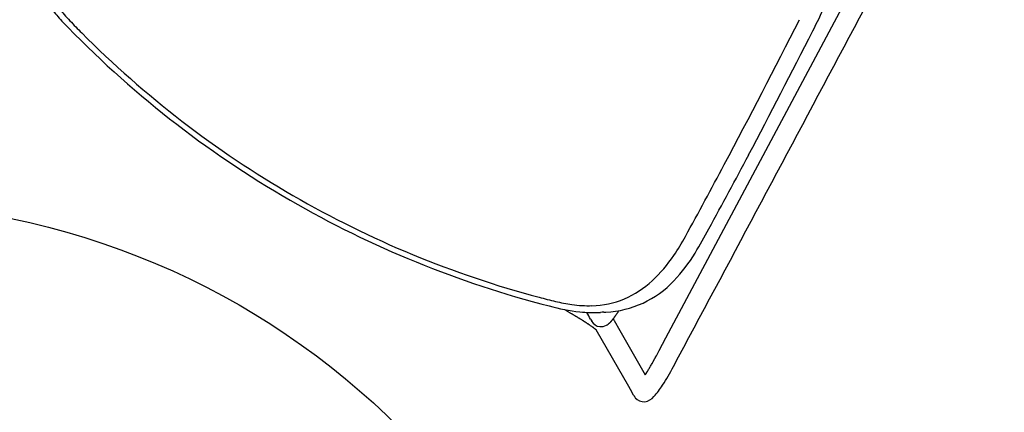
# Model space of a CAD drawing. Units: inches. Extents: x -776 to 408, y 150 to 533.
# Drawn here: x -303 to -280, y 299 to 308 of the extents above; entities that cross this region are included whole.
import ezdxf

# ---------------------------------------------------------------- set-up
doc = ezdxf.new("R2010")
doc.units = ezdxf.units.IN
doc.header["$MEASUREMENT"] = 0
doc.layers.add('SEAT', color=5, linetype='Continuous')
doc.layers.add('TABLE', color=6, linetype='Continuous')

# ---------------------------------------------------------------- blocks, each defined once
blk = doc.blocks.new('let508ulng_0p')
at = {"layer": 'TABLE'}
blk.add_circle((0, 0), 18, dxfattribs=at)
blk = doc.blocks.new('3aas38h01_0p')
at = {"layer": 'SEAT'}
for p, q in [((7.669, 8.985), (-8.018, 8.465)), ((8.002, 8.996), (7.669, 8.985)), ((8.025, 8.997), (8.002, 8.996)), ((8.143, 9.001), (8.025, 8.997)), ((8.059, 7.966), (8.659, 8.997)), ((8.18, 9.002), (8.143, 9.001)), ((8.188, 9.002), (8.18, 9.002)), ((8.195, 9.002), (8.188, 9.002)), ((8.202, 9.003), (8.195, 9.002)), ((8.225, 9.003), (8.218, 9.003)), ((8.218, 9.003), (8.218, 9.003)), ((8.225, 9.003), (8.225, 9.003)), ((8.232, 9.004), (8.232, 9.004)), ((8.24, 9.004), (8.239, 9.004)), ((8.239, 9.004), (8.239, 9.004)), ((8.248, 9.004), (8.247, 9.004)), ((8.247, 9.004), (8.247, 9.004)), ((8.255, 9.004), (8.254, 9.004)), ((8.254, 9.004), (8.254, 9.004)), ((8.27, 9.004), (8.27, 9.004)), ((8.292, 9.005), (8.291, 9.005)), ((8.291, 9.005), (8.291, 9.005)), ((8.307, 9.005), (8.306, 9.005)), ((8.306, 9.005), (8.306, 9.005)), ((8.321, 9.005), (8.321, 9.005)), ((8.321, 9.005), (8.321, 9.005)), ((8.328, 9.005), (8.328, 9.005)), ((8.35, 9.006), (8.35, 9.006)), ((8.443, 9.005), (8.443, 9.005)), ((8.458, 9.005), (8.458, 9.005)), ((8.465, 9.005), (8.464, 9.005)), ((8.464, 9.005), (8.464, 9.005)), ((8.471, 9.005), (8.471, 9.005)), ((8.499, 9.004), (8.499, 9.004)), ((8.527, 9.004), (8.526, 9.004)), ((8.526, 9.004), (8.526, 9.004)), ((8.553, 9.003), (8.552, 9.003)), ((8.552, 9.003), (8.552, 9.003)), ((8.56, 9.003), (8.559, 9.003)), ((8.559, 9.003), (8.559, 9.003)), ((8.566, 9.003), (8.566, 9.003)), ((8.566, 9.003), (8.566, 9.003)), ((8.573, 9.002), (8.572, 9.002)), ((8.572, 9.002), (8.572, 9.002)), ((8.579, 9.002), (8.579, 9.002)), ((8.579, 9.002), (8.579, 9.002)), ((8.585, 9.002), (8.585, 9.002)), ((8.592, 9.001), (8.591, 9.001)), ((8.591, 9.001), (8.591, 9.001)), ((8.653, 8.998), (8.653, 8.998)), ((8.659, 8.998), (8.659, 8.998)), ((9.208, 9.001), (9.13, 8.867)), ((9.213, 9.01), (9.213, 9.01)), ((9.224, 9.03), (9.224, 9.03)), ((9.224, 9.029), (9.224, 9.029)), ((9.224, 9.029), (9.224, 9.029)), ((9.224, 9.029), (9.224, 9.029)), ((9.225, 9.032), (9.225, 9.032)), ((9.225, 9.032), (9.225, 9.032)), ((9.225, 9.031), (9.225, 9.031)), ((9.226, 9.033), (9.226, 9.033)), ((9.226, 9.033), (9.226, 9.033)), ((9.227, 9.035), (9.227, 9.035)), ((9.227, 9.035), (9.227, 9.035)), ((9.227, 9.034), (9.227, 9.034)), ((9.227, 9.034), (9.227, 9.034)), ((9.228, 9.036), (9.228, 9.036)), ((9.228, 9.036), (9.228, 9.036)), ((9.23, 9.04), (9.23, 9.04)), ((9.23, 9.04), (9.23, 9.04)), ((9.232, 9.045), (9.232, 9.045)), ((9.232, 9.045), (9.232, 9.045)), ((9.238, 9.058), (9.238, 9.058)), ((9.24, 9.062), (9.24, 9.062)), ((9.091, 8.801), (8.324, 7.482)), ((9.13, 8.867), (9.091, 8.801)), ((7.924, 7.734), (8.059, 7.966)), ((7.667, 7.713), (7.668, 7.713)), ((7.668, 7.713), (7.668, 7.713)), ((7.704, 7.711), (7.704, 7.711)), ((7.716, 7.711), (7.719, 7.711)), ((7.719, 7.711), (7.719, 7.711)), ((7.742, 7.709), (7.745, 7.709)), ((7.745, 7.709), (7.745, 7.709)), ((7.754, 7.709), (7.754, 7.709)), ((7.762, 7.708), (7.762, 7.708)), ((7.773, 7.708), (7.773, 7.708)), ((7.776, 7.707), (7.776, 7.707)), ((7.779, 7.707), (7.779, 7.707)), ((7.781, 7.707), (7.781, 7.707)), ((7.798, 7.706), (7.798, 7.706)), ((7.8, 7.706), (7.8, 7.706)), ((7.803, 7.705), (7.803, 7.705)), ((7.806, 7.705), (7.806, 7.705)), ((7.808, 7.705), (7.808, 7.705)), ((7.819, 7.704), (7.819, 7.704)), ((7.821, 7.704), (7.821, 7.704)), ((7.829, 7.703), (7.829, 7.703)), ((7.832, 7.703), (7.832, 7.703)), ((7.834, 7.703), (7.834, 7.703)), ((7.837, 7.702), (7.837, 7.702)), ((7.842, 7.702), (7.842, 7.702)), ((7.845, 7.702), (7.845, 7.702)), ((7.847, 7.701), (7.847, 7.701)), ((7.86, 7.7), (7.86, 7.7)), ((7.879, 7.698), (7.879, 7.698)), ((7.886, 7.697), (7.886, 7.697)), ((7.889, 7.697), (7.889, 7.697)), ((7.898, 7.695), (7.898, 7.695)), ((7.9, 7.695), (7.9, 7.695)), ((7.902, 7.695), (7.902, 7.695)), ((7.902, 7.695), (7.902, 7.695)), ((7.903, 7.697), (7.903, 7.697)), ((7.903, 7.697), (7.903, 7.697)), ((7.904, 7.7), (7.904, 7.7)), ((7.904, 7.699), (7.904, 7.699)), ((7.905, 7.7), (7.905, 7.7)), ((7.905, 7.694), (7.905, 7.694)), ((7.907, 7.704), (7.907, 7.705)), ((7.907, 7.705), (7.907, 7.705)), ((7.909, 7.694), (7.909, 7.694)), ((7.911, 7.712), (7.912, 7.714)), ((7.912, 7.714), (7.918, 7.724)), ((7.918, 7.724), (7.919, 7.725)), ((7.919, 7.725), (7.923, 7.733)), ((7.921, 7.692), (7.921, 7.692)), ((7.923, 7.733), (7.924, 7.734)), ((7.925, 7.691), (7.925, 7.691)), ((7.927, 7.691), (7.927, 7.691)), ((7.93, 7.691), (7.93, 7.691)), ((7.94, 7.689), (7.94, 7.689)), ((7.949, 7.687), (7.949, 7.687)), ((7.952, 7.687), (7.952, 7.687)), ((7.96, 7.685), (7.96, 7.685)), ((7.975, 7.682), (7.975, 7.682)), ((7.983, 7.68), (7.983, 7.68)), ((7.999, 7.676), (7.999, 7.676)), ((8.002, 7.676), (8.002, 7.676)), ((8.014, 7.672), (8.014, 7.672)), ((8.024, 7.669), (8.024, 7.669)), ((8.026, 7.669), (8.026, 7.669)), ((8.312, 7.39), (8.311, 7.389)), ((8.311, 7.389), (8.311, 7.389)), ((8.311, 7.386), (8.311, 7.384)), ((8.311, 7.384), (8.311, 7.384)), ((8.311, 7.382), (8.311, 7.38)), ((8.311, 7.38), (8.311, 7.38)), ((8.312, 7.399), (8.312, 7.397)), ((8.312, 7.397), (8.312, 7.397)), ((8.312, 7.395), (8.312, 7.393)), ((8.312, 7.393), (8.312, 7.393)), ((8.313, 7.407), (8.313, 7.406)), ((8.313, 7.406), (8.313, 7.406)), ((8.313, 7.403), (8.313, 7.402)), ((8.313, 7.402), (8.313, 7.402)), ((8.314, 7.415), (8.314, 7.414)), ((8.314, 7.414), (8.314, 7.414)), ((8.314, 7.411), (8.314, 7.41)), ((8.314, 7.41), (8.314, 7.41)), ((8.316, 7.426), (8.315, 7.425)), ((8.315, 7.425), (8.315, 7.425)), ((8.315, 7.423), (8.315, 7.421)), ((8.315, 7.421), (8.315, 7.421)), ((8.315, 7.419), (8.315, 7.418)), ((8.315, 7.418), (8.315, 7.418)), ((8.316, 7.43), (8.316, 7.429)), ((8.316, 7.429), (8.316, 7.429)), ((8.317, 7.44), (8.317, 7.439)), ((8.317, 7.439), (8.317, 7.439)), ((8.317, 7.437), (8.317, 7.436)), ((8.317, 7.436), (8.317, 7.436)), ((8.318, 7.447), (8.318, 7.447)), ((8.318, 7.446), (8.318, 7.446)), ((8.318, 7.444), (8.318, 7.444)), ((8.318, 7.443), (8.318, 7.443)), ((8.319, 7.453), (8.319, 7.453)), ((8.319, 7.452), (8.319, 7.452)), ((8.319, 7.45), (8.319, 7.45)), ((8.319, 7.449), (8.319, 7.449)), ((8.32, 7.461), (8.32, 7.461)), ((8.32, 7.459), (8.32, 7.459)), ((8.32, 7.458), (8.32, 7.458)), ((8.32, 7.456), (8.32, 7.456)), ((8.32, 7.455), (8.32, 7.455)), ((8.321, 7.467), (8.321, 7.467)), ((8.321, 7.466), (8.321, 7.466)), ((8.321, 7.464), (8.321, 7.464)), ((8.321, 7.464), (8.321, 7.464)), ((8.321, 7.462), (8.321, 7.462)), ((8.322, 7.472), (8.322, 7.472)), ((8.322, 7.471), (8.322, 7.471)), ((8.322, 7.47), (8.322, 7.47)), ((8.322, 7.469), (8.322, 7.469)), ((8.323, 7.478), (8.323, 7.478)), ((8.323, 7.478), (8.323, 7.478)), ((8.323, 7.476), (8.323, 7.476)), ((8.323, 7.476), (8.323, 7.476)), ((8.323, 7.474), (8.323, 7.474)), ((8.323, 7.473), (8.323, 7.473)), ((8.324, 7.483), (8.324, 7.483)), ((8.324, 7.483), (8.324, 7.483)), ((8.324, 7.482), (8.324, 7.482)), ((8.324, 7.48), (8.324, 7.48)), ((8.324, 7.48), (8.324, 7.48)), ((8.325, 7.488), (8.325, 7.488)), ((8.325, 7.488), (8.325, 7.488)), ((8.325, 7.487), (8.325, 7.487)), ((8.325, 7.486), (8.325, 7.486)), ((8.325, 7.485), (8.325, 7.485)), ((8.326, 7.493), (8.326, 7.493)), ((8.326, 7.492), (8.326, 7.492)), ((8.326, 7.492), (8.326, 7.492)), ((8.326, 7.492), (8.326, 7.492)), ((8.326, 7.491), (8.326, 7.491)), ((8.326, 7.491), (8.326, 7.491)), ((8.326, 7.491), (8.326, 7.491)), ((8.326, 7.491), (8.326, 7.491)), ((8.326, 7.49), (8.326, 7.49)), ((8.326, 7.49), (8.326, 7.49)), ((8.326, 7.49), (8.326, 7.49)), ((8.326, 7.49), (8.326, 7.49)), ((8.326, 7.489), (8.326, 7.489)), ((8.327, 7.493), (8.327, 7.493)), ((7.918, 7.363), (7.918, 7.363)), ((8.295, 7.158), (8.295, 7.154)), ((8.295, 7.154), (8.295, 7.152)), ((8.295, 7.152), (8.295, 7.148)), ((8.295, 7.148), (8.295, 7.145)), ((8.295, 7.145), (8.295, 7.141)), ((8.297, 7.184), (8.296, 7.18)), ((8.296, 7.18), (8.296, 7.18)), ((8.296, 7.171), (8.296, 7.171)), ((8.298, 7.202), (8.297, 7.198)), ((8.297, 7.198), (8.297, 7.196)), ((8.297, 7.196), (8.297, 7.196)), ((8.298, 7.214), (8.298, 7.211)), ((8.298, 7.211), (8.298, 7.208)), ((8.298, 7.208), (8.298, 7.205)), ((8.298, 7.205), (8.298, 7.202)), ((8.3, 7.239), (8.299, 7.235)), ((8.299, 7.235), (8.299, 7.233)), ((8.299, 7.233), (8.299, 7.233)), ((8.301, 7.256), (8.3, 7.252)), ((8.3, 7.252), (8.3, 7.25)), ((8.3, 7.25), (8.3, 7.25)), ((8.3, 7.244), (8.3, 7.241)), ((8.3, 7.241), (8.3, 7.239)), ((8.302, 7.27), (8.301, 7.268)), ((8.301, 7.268), (8.301, 7.264)), ((8.301, 7.264), (8.301, 7.262)), ((8.301, 7.262), (8.301, 7.258)), ((8.301, 7.258), (8.301, 7.256)), ((8.302, 7.279), (8.302, 7.279)), ((8.302, 7.273), (8.302, 7.27)), ((8.304, 7.297), (8.303, 7.295)), ((8.303, 7.295), (8.303, 7.292)), ((8.303, 7.292), (8.303, 7.29)), ((8.303, 7.29), (8.303, 7.286)), ((8.303, 7.286), (8.303, 7.284)), ((8.303, 7.284), (8.303, 7.284)), ((8.304, 7.306), (8.304, 7.303)), ((8.304, 7.303), (8.304, 7.301)), ((8.304, 7.301), (8.304, 7.297)), ((8.306, 7.332), (8.306, 7.329)), ((8.306, 7.329), (8.306, 7.329)), ((8.31, 7.371), (8.31, 7.371)), ((8.288, 6.919), (8.288, 6.911)), ((8.289, 6.959), (8.289, 6.959)), ((8.289, 6.947), (8.289, 6.947)), ((8.29, 7.012), (8.29, 7.009)), ((8.29, 7.009), (8.29, 7.009)), ((8.29, 6.988), (8.29, 6.983)), ((8.29, 6.983), (8.29, 6.983)), ((8.291, 7.04), (8.291, 7.037)), ((8.291, 7.037), (8.291, 7.033)), ((8.291, 7.033), (8.291, 7.03)), ((8.291, 7.03), (8.291, 7.026)), ((8.291, 7.026), (8.291, 7.026)), ((8.293, 7.085), (8.292, 7.081)), ((8.292, 7.081), (8.292, 7.081)), ((8.292, 7.072), (8.292, 7.072)), ((8.293, 7.106), (8.293, 7.106)), ((8.293, 7.092), (8.293, 7.088)), ((8.293, 7.088), (8.293, 7.085)), ((8.295, 7.139), (8.294, 7.135)), ((8.294, 7.135), (8.294, 7.132)), ((8.294, 7.132), (8.294, 7.125)), ((8.294, 7.125), (8.294, 7.121)), ((8.294, 7.121), (8.294, 7.119)), ((8.294, 7.119), (8.294, 7.115)), ((8.294, 7.115), (8.294, 7.115)), ((8.295, 7.141), (8.295, 7.139)), ((8.287, 6.845), (8.287, 6.842)), ((8.287, 6.842), (8.287, 6.838)), ((8.287, 6.838), (8.287, 6.835)), ((8.287, 6.835), (8.287, 6.83)), ((8.287, 6.83), (8.287, 6.827)), ((8.287, 6.827), (8.287, 6.827)), ((8.287, 6.82), (8.287, 6.816)), ((8.287, 6.816), (8.287, 6.813)), ((8.287, 6.813), (8.287, 6.808)), ((8.287, 6.808), (8.287, 6.805)), ((8.287, 6.805), (8.287, 6.805)), ((8.287, 6.786), (8.287, 6.775)), ((8.287, 6.775), (8.287, 6.771)), ((8.287, 6.771), (8.287, 6.761)), ((8.287, 6.761), (8.287, 6.756)), ((8.287, 6.756), (8.287, 6.746)), ((8.287, 6.746), (8.287, 6.742)), ((8.287, 6.742), (8.287, 6.731)), ((8.287, 6.731), (8.287, 6.727)), ((8.287, 6.727), (8.287, 6.716)), ((8.287, 6.716), (8.287, 6.682)), ((8.287, 6.682), (8.287, 6.671)), ((8.288, 6.911), (8.288, 6.908)), ((8.288, 6.908), (8.288, 6.908)), ((8.288, 6.897), (8.288, 6.894)), ((8.288, 6.894), (8.288, 6.886)), ((8.288, 6.886), (8.288, 6.882)), ((8.288, 6.882), (8.288, 6.882)), ((8.288, 6.867), (8.288, 6.864)), ((8.288, 6.864), (8.288, 6.86)), ((8.288, 6.86), (8.288, 6.86)), ((8.287, 6.671), (8.287, 6.61)), ((8.33, 5.942), (8.33, 5.942)), ((9.151, -0.238), (9.151, -0.238))]:
    blk.add_line(p, q, dxfattribs=at)
for centre, radius, start, end in [((81549.22, -2460809.826), 2462169.891, 91.897843382, 91.898225797), ((8.379, 4.103), 5.375, 86.9332, 92.2957), ((8.587, 7.532), 1.941, 77.7591, 87.6598), ((8.936, 9.086), 0.348, 38.2054, 79.6513), ((9.004, 9.154), 0.253, 338.6832, 35.6181), ((8.644, -5.06), 14.069, 91.737, 91.8), ((8.386, 3.556), 5.449, 91.6142, 91.6838), ((8.355, 4.625), 4.38, 91.5164, 91.6135), ((8.363, 4.312), 4.693, 91.423, 91.504), ((8.381, 3.59), 5.416, 91.3437, 91.4142), ((8.397, 2.933), 6.073, 91.1978, 91.3371), ((8.395, 3.037), 5.969, 90.9923, 91.1983), ((8.39, 3.299), 5.707, 90.8444, 90.9851), ((8.389, 3.387), 5.619, 90.6948, 90.837), ((8.388, 3.411), 5.594, 90.6197, 90.687), ((8.388, 3.426), 5.58, 90.3948, 90.6197), ((8.387, 3.671), 5.334, 89.3999, 90.4017), ((8.39, 4.009), 4.996, 89.2221, 89.3915), ((8.391, 4.088), 4.918, 89.1488, 89.2218), ((8.392, 4.145), 4.861, 89.0667, 89.1403), ((8.394, 4.29), 4.716, 88.724, 89.0681), ((8.399, 4.478), 4.528, 88.389, 88.7236), ((8.404, 4.682), 4.324, 88.0361, 88.3799), ((8.409, 4.836), 4.17, 87.9443, 88.0246), ((8.412, 4.896), 4.11, 87.853, 87.934), ((8.415, 4.977), 4.028, 87.7604, 87.8425), ((8.418, 5.056), 3.95, 87.6665, 87.7496), ((8.421, 5.143), 3.863, 87.571, 87.6554), ((8.424, 5.213), 3.792, 87.4742, 87.5711), ((8.44, 5.56), 3.445, 86.4586, 87.4763), ((8.458, 5.846), 3.158, 86.3364, 86.4458), ((1.698, 13.342), 8.674, 329.9666, 330.0375), ((2.935, 12.63), 7.247, 330.0345, 330.2033), ((8.974, 9.171), 0.287, 330.479, 330.6684), ((8.957, 9.181), 0.308, 330.3602, 330.478), ((8.929, 9.197), 0.34, 330.2586, 330.3594), ((8.993, 9.161), 0.266, 330.9645, 331.2928), ((8.996, 9.159), 0.263, 330.9027, 330.9661), ((8.983, 9.166), 0.277, 330.67, 330.9022), ((8.995, 9.16), 0.263, 331.3125, 331.5543), ((9.001, 9.156), 0.257, 331.8447, 332.1035), ((8.998, 9.158), 0.26, 331.5738, 331.8243), ((9.004, 9.155), 0.253, 332.1222, 332.9691), ((9.007, 9.153), 0.25, 332.99, 334.3733), ((9.01, 9.152), 0.247, 334.3949, 337.6978), ((9.01, 9.152), 0.246, 337.7016, 338.5619), ((11.223, -207.28), 215.96, 92.18239, 93.04861), ((7.106, -100.523), 109.124, 91.12861, 92.15717), ((5.439, -9.168), 17.755, 89.4489, 91.5561), ((5.544, 4.933), 3.653, 76.1561, 88.958), ((0.129, 0.049), 8.335, 92.6956, 97.1841), ((5.883, 6.204), 2.338, 32.7524, 76.7806), ((11.186, -205.394), 213.676, 92.06652, 93.08996), ((7.883, -118.58), 126.799, 91.12734, 91.98966), ((5.506, 2.911), 5.285, 85.632, 91.2716), ((5.672, 4.787), 3.402, 72.8725, 86.0166), ((6.012, 5.874), 2.263, 53.2306, 72.9892), ((6.086, 6.017), 2.104, 31.2662, 52.5181), ((7.551, 4.208), 3.507, 87.505, 88.1005), ((7.562, 4.459), 3.255, 87.2912, 87.5003), ((7.574, 4.703), 3.011, 86.7955, 87.2388), ((7.582, 4.852), 2.862, 86.5648, 86.7384), ((7.588, 4.947), 2.767, 86.3913, 86.5646), ((7.596, 5.081), 2.632, 86.1483, 86.3919), ((7.599, 5.127), 2.587, 86.0835, 86.1462), ((7.607, 5.243), 2.47, 86.0203, 86.0828), ((7.609, 5.272), 2.441, 85.9543, 86.0208), ((7.614, 5.334), 2.379, 85.5613, 85.9561), ((7.62, 5.411), 2.301, 85.4979, 85.5603), ((7.618, 5.386), 2.326, 85.4272, 85.4979), ((7.621, 5.432), 2.281, 85.3648, 85.427), ((7.624, 5.459), 2.253, 85.2922, 85.365), ((7.63, 5.543), 2.17, 85.0155, 85.2938), ((7.642, 5.671), 2.041, 84.9445, 85.0144), ((7.646, 5.717), 1.994, 84.719, 84.946), ((7.651, 5.779), 1.932, 84.6437, 84.7183), ((7.653, 5.794), 1.918, 84.5647, 84.6437), ((7.655, 5.819), 1.892, 84.4888, 84.5646), ((7.658, 5.851), 1.86, 84.3324, 84.4892), ((7.656, 5.833), 1.878, 84.2512, 84.3315), ((7.662, 5.891), 1.82, 84.1746, 84.2508), ((7.668, 5.945), 1.765, 83.7665, 84.177), ((7.687, 6.122), 1.587, 83.0651, 83.772), ((7.703, 6.252), 1.457, 82.7809, 83.0577), ((7.708, 6.295), 1.413, 82.6761, 82.7801), ((7.714, 6.335), 1.373, 82.2816, 82.6769), ((7.722, 6.401), 1.306, 82.1876, 82.2801), ((7.716, 6.354), 1.354, 82.125, 82.187), ((8.214, 7.522), 0.357, 150.7187, 151.1226), ((7.725, 6.421), 1.286, 81.9825, 82.1244), ((8.239, 7.509), 0.385, 150.4154, 150.7015), ((8.27, 7.491), 0.421, 150.2589, 150.4162), ((8.301, 7.473), 0.456, 150.1732, 150.2596), ((8.868, 7.146), 1.112, 149.8895, 150.1127), ((7.73, 6.451), 1.255, 81.7722, 81.9834), ((11.216, 5.785), 3.825, 149.7569, 149.8703), ((7.741, 6.529), 1.177, 81.2054, 81.7758), ((7.751, 6.594), 1.111, 80.9683, 81.2019), ((7.754, 6.612), 1.093, 80.8626, 80.9677), ((7.758, 6.639), 1.066, 80.7287, 80.8628), ((7.765, 6.682), 1.022, 80.1213, 80.7326), ((7.778, 6.757), 0.946, 79.5867, 80.1202), ((7.784, 6.791), 0.911, 79.4318, 79.5827), ((7.792, 6.834), 0.868, 78.8584, 79.4334), ((7.807, 6.906), 0.795, 77.8007, 78.8643), ((7.823, 6.981), 0.717, 77.1133, 77.7915), ((7.838, 7.047), 0.65, 75.6379, 77.1286), ((7.856, 7.117), 0.578, 75.3739, 75.6303), ((7.859, 7.127), 0.567, 74.1041, 75.3897), ((7.873, 7.179), 0.513, 72.9634, 74.0989), ((7.88, 7.202), 0.489, 72.6408, 72.9595), ((7.884, 7.213), 0.477, 71.603, 72.6413), ((7.922, 7.319), 0.365, 59.7306, 71.9694), ((7.972, 7.404), 0.266, 23.9365, 59.9226), ((4.717, 5.388), 3.76, 33.399, 33.6009), ((6.04, 6.258), 2.178, 32.4111, 33.4569), ((12.74, 10.528), 5.767, 212.547, 213.2807), ((7.986, 7.412), 0.251, 329.9864, 23.4993), ((10.765, 7.137), 2.466, 174.3349, 174.5349), ((10.54, 7.159), 2.241, 174.1129, 174.1849), ((10.629, 7.15), 2.33, 174.2248, 174.295), ((10.281, 7.186), 1.98, 173.7602, 173.838), ((10.366, 7.177), 2.066, 173.8808, 173.9565), ((10.449, 7.168), 2.149, 173.9983, 174.0722), ((10.117, 7.205), 1.815, 173.5093, 173.5915), ((10.2, 7.195), 1.898, 173.6365, 173.7163), ((9.957, 7.223), 1.654, 173.2442, 173.3312), ((10.038, 7.214), 1.735, 173.3787, 173.4631), ((9.803, 7.241), 1.499, 172.9631, 173.0555), ((9.881, 7.232), 1.577, 173.1057, 173.1953), ((9.619, 7.265), 1.313, 172.5089, 172.7643), ((9.73, 7.251), 1.425, 172.816, 172.9113), ((9.463, 7.285), 1.156, 172.1803, 172.2881), ((9.522, 7.277), 1.215, 172.3461, 172.4511), ((9.338, 7.303), 1.03, 171.8323, 171.9477), ((9.367, 7.299), 1.059, 171.9474, 172.0087), ((9.398, 7.294), 1.09, 172.009, 172.1207), ((9.418, 7.292), 1.11, 172.1202, 172.1802), ((9.222, 7.32), 0.913, 171.4613, 171.5849), ((9.244, 7.316), 0.935, 171.5845, 171.6497), ((9.278, 7.311), 0.969, 171.6498, 171.7693), ((9.306, 7.307), 0.998, 171.769, 171.832), ((9.081, 7.341), 0.77, 170.9922, 171.0635), ((9.11, 7.337), 0.8, 171.064, 171.1969), ((9.136, 7.333), 0.825, 171.1966, 171.2658), ((9.164, 7.328), 0.854, 171.266, 171.3944), ((9.192, 7.324), 0.882, 171.394, 171.4609), ((8.953, 7.362), 0.64, 170.4104, 170.5604), ((8.977, 7.358), 0.665, 170.5598, 170.6361), ((9.005, 7.354), 0.693, 170.6367, 170.7804), ((9.029, 7.35), 0.717, 170.78, 170.8539), ((9.055, 7.345), 0.744, 170.8542, 170.9926), ((8.856, 7.379), 0.542, 169.9298, 170.0933), ((8.879, 7.375), 0.565, 170.0926, 170.1745), ((8.905, 7.37), 0.591, 170.1751, 170.3313), ((8.928, 7.366), 0.614, 170.3308, 170.41), ((8.723, 7.403), 0.407, 169.1278, 169.3152), ((8.744, 7.399), 0.427, 169.3144, 169.4062), ((8.766, 7.395), 0.451, 169.4072, 169.5858), ((8.787, 7.391), 0.472, 169.5851, 169.6734), ((8.811, 7.387), 0.496, 169.6743, 169.8448), ((8.833, 7.383), 0.518, 169.8442, 169.9293), ((8.603, 7.427), 0.284, 168.1018, 168.5333), ((8.647, 7.418), 0.329, 168.5814, 168.7644), ((8.677, 7.412), 0.359, 168.7657, 169.0333), ((8.701, 7.407), 0.385, 169.0312, 169.1268), ((8.491, 7.451), 0.169, 166.9423, 167.3932), ((8.514, 7.446), 0.193, 167.3866, 167.5076), ((8.531, 7.442), 0.211, 167.5094, 167.7519), ((8.549, 7.438), 0.229, 167.7505, 167.8652), ((8.566, 7.435), 0.246, 167.8668, 168.097), ((8.336, 7.49), 0.0101, 163.872, 164.5302), ((8.356, 7.484), 0.0305, 164.5139, 165.4249), ((8.387, 7.476), 0.0629, 165.3571, 165.622), ((8.336, 7.489), 0.00974, 165.5473, 165.7235), ((8.405, 7.472), 0.0813, 165.6602, 165.9759), ((8.385, 7.477), 0.0603, 165.9577, 166.0724), ((8.423, 7.467), 0.1, 166.0603, 166.3065), ((8.418, 7.468), 0.0943, 166.3036, 166.3903), ((8.437, 7.464), 0.114, 166.3869, 166.5261), ((8.445, 7.462), 0.122, 166.5256, 166.5993), ((8.451, 7.46), 0.128, 166.5992, 166.7352), ((8.469, 7.456), 0.147, 166.736, 166.8024), ((8.465, 7.457), 0.143, 166.8038, 166.9362), ((5.23, 5.621), 3.203, 24.2395, 32.9409), ((71.123, -31.432), 73.878, 148.43699, 148.57526), ((6.479, 8.307), 2.003, 327.7823, 329.3759), ((14.583, 6.872), 6.294, 177.2755, 177.3923), ((14.327, 6.884), 6.038, 177.1928, 177.275), ((14.327, 6.884), 6.038, 177.0361, 177.1545), ((13.606, 6.923), 5.315, 176.6634, 176.8591), ((13.308, 6.941), 5.017, 176.4604, 176.5272), ((12.578, 6.988), 4.286, 176.0337, 176.1084), ((12.648, 6.983), 4.356, 176.1084, 176.1825), ((11.907, 7.037), 3.613, 175.369, 175.7321), ((11.213, 7.095), 2.916, 174.5508, 175.3242), ((5.512, 5.651), 2.784, 21.9432, 31.5788), ((4.01, 5.113), 4.524, 14.5189, 23.76), ((17.619, 6.77), 9.332, 178.9087, 179.0816), ((17.265, 6.777), 8.978, 178.6814, 178.8362), ((17.48, 6.772), 9.193, 178.8359, 178.9084), ((16.869, 6.786), 8.582, 178.4013, 178.4951), ((17.018, 6.782), 8.731, 178.513, 178.6527), ((16.267, 6.804), 7.98, 178.0766, 178.3054), ((16.232, 6.805), 7.944, 178.0084, 178.0768), ((15.385, 6.836), 7.097, 177.7487, 177.8227), ((15.655, 6.826), 7.367, 177.8231, 177.928), ((4.596, 5.265), 3.778, 16.2127, 22.1782), ((19.418, 6.75), 11.131, 179.4353, 179.5108), ((14.861, 6.786), 6.574, 179.6362, 179.7006), ((25.469, 6.747), 17.182, 179.8074, 179.8716), ((17.86, 6.766), 9.573, 179.1476, 179.2182), ((17.538, 6.77), 9.251, 179.3046, 179.3959), ((-16.477, -0.808), 25.709, 15.2218, 16.0985), ((-14.754, -0.228), 24.033, 359.9751, 15.6311), ((-14.446, -0.227), 23.597, 359.9722, 15.1542), ((-14.668, -0.257), 23.947, 343.75, 0.0439), ((-14.471, -0.247), 23.621, 344.8536, 0.0197), ((-15.771, 0.134), 24.976, 343.8882, 344.7907), ((4.557, -5.729), 3.819, 337.8542, 343.7559), ((4.346, -5.726), 4.163, 337.7619, 342.7834)]:
    blk.add_arc(centre, radius, start, end, dxfattribs=at)

msp = doc.modelspace()

# ---------------------------------------------------------------- block references
at = {"rotation": 240}
msp.add_blockref('3aas38h01_0p', (-291.46, 311.392), dxfattribs=at)
msp.add_blockref('let508ulng_0p', (-306.46, 285.411))

doc.saveas('drawing.dxf')
